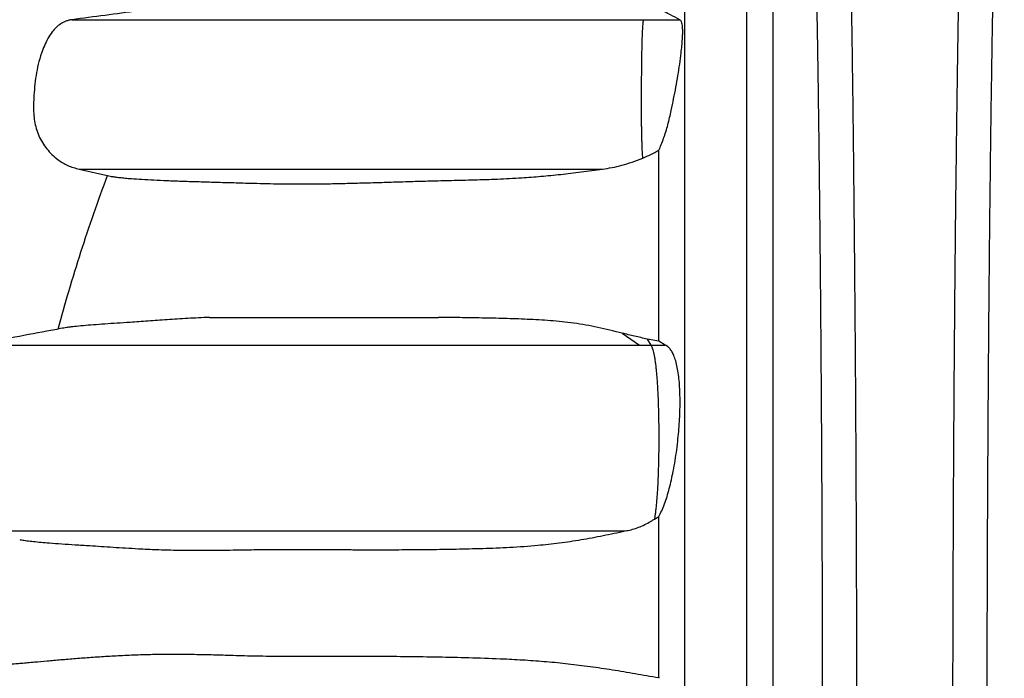
# Model space of a CAD drawing. Units: millimetres. Extents: x 948 to 40071, y 666 to 24284.
# Drawn here: x 31538 to 32031, y 13978 to 14308 of the extents above; entities that cross this region are included whole.
import ezdxf

# ---------------------------------------------------------------- set-up
doc = ezdxf.new("R2010")
doc.units = ezdxf.units.MM
doc.header["$LTSCALE"] = 95

msp = doc.modelspace()

# ---------------------------------------------------------------- linework, layer by layer
at = {"color": 7, "linetype": 'Continuous', "lineweight": 25}
for p, q in [((31850.18, 14307.62), (31868.21, 14307.62)), ((31567.8, 14232.9), (31582.69, 14229.46)), ((31839.42, 14150.77), (31848.15, 14144.86)), ((31848.15, 14144.86), (31853.76, 14144.86)), ((31851.96, 14147.8), (31853.76, 14144.86)), ((31857.73, 14146.77), (31851.96, 14147.8)), ((31853.76, 14144.86), (31860.92, 14144.86)), ((31860.92, 14144.86), (31857.73, 14146.77)), ((31855.57, 14057.79), (31857.73, 14058.99)), ((31858.15, 13978.1), (31857.73, 13978.32))]:
    msp.add_line(p, q, dxfattribs=at)
msp.add_arc((32269.09, 13929.98), 842.72, 142.72431, 217.27569, dxfattribs=at)
for points, knots in [([(31870.63, 14589.72), (31870.63, 14589.72), (31870.63, 14589.74), (31870.63, 14589.23), (31870.63, 14588.2), (31870.63, 14586.65), (31870.63, 14584.59), (31870.63, 14581.81), (31870.63, 14578.64), (31870.63, 14574.99), (31870.63, 14571.01), (31870.63, 14566.98), (31870.63, 14562.94), (31870.63, 14558.94), (31870.63, 14554.65), (31870.63, 14550.04), (31870.63, 14545.68), (31870.63, 14541.63), (31870.63, 14537.98), (31870.63, 14534.13), (31870.63, 14530.05), (31870.63, 14525.73), (31870.63, 14521.41), (31870.63, 14517.13), (31870.63, 14512.89), (31870.63, 14508.35), (31870.63, 14503.52), (31870.63, 14498.31), (31870.63, 14492.62), (31870.63, 14486.54), (31870.63, 14480.05), (31870.63, 14473.03), (31870.63, 14465.47), (31870.63, 14457.34), (31870.63, 14448.64), (31870.63, 14439.33), (31870.63, 14429.41), (31870.63, 14418.84), (31870.63, 14407.68), (31870.63, 14395.89), (31870.63, 14383.47), (31870.63, 14370.33), (31870.63, 14356.8), (31870.63, 14342.93), (31870.63, 14328.76), (31870.63, 14313.94), (31870.63, 14298.46), (31870.63, 14282.34), (31870.63, 14265.58), (31870.63, 14248.7), (31870.63, 14231.77), (31870.63, 14214.85), (31870.63, 14197.48), (31870.63, 14179.7), (31870.63, 14161.53), (31870.63, 14143.02), (31870.63, 14124.19), (31870.63, 14105.08), (31870.63, 14085.73), (31870.63, 14066.18), (31870.63, 14046.47), (31870.63, 14027.01), (31870.63, 14007.86), (31870.63, 13989.06), (31870.63, 13970.26), (31870.63, 13951.5), (31870.63, 13939.01), (31870.63, 13932.78)], [0, 0, 0, 0, 0.009058, 0.024816, 0.040577, 0.056347, 0.072133, 0.08794, 0.106602, 0.125358, 0.144292, 0.163492, 0.179113, 0.195023, 0.21129, 0.227979, 0.245153, 0.256703, 0.268529, 0.28066, 0.293136, 0.306002, 0.319316, 0.330573, 0.34223, 0.354357, 0.367028, 0.380218, 0.393733, 0.406787, 0.420149, 0.433812, 0.447769, 0.462018, 0.476554, 0.491374, 0.506475, 0.52187, 0.537572, 0.553309, 0.569374, 0.585777, 0.602527, 0.618343, 0.634453, 0.65085, 0.667523, 0.684461, 0.701652, 0.71908, 0.735249, 0.751587, 0.768077, 0.784697, 0.801429, 0.818253, 0.835155, 0.852119, 0.869128, 0.886165, 0.903212, 0.920252, 0.936298, 0.952309, 0.968272, 0.984173, 1, 1, 1, 1]), ([(31901.6, 14589.72), (31901.6, 14589.72), (31901.6, 14589.74), (31901.6, 14589.23), (31901.6, 14588.2), (31901.6, 14586.65), (31901.6, 14584.59), (31901.6, 14581.81), (31901.6, 14578.64), (31901.6, 14574.99), (31901.6, 14571.01), (31901.6, 14566.98), (31901.6, 14562.94), (31901.6, 14558.94), (31901.6, 14554.65), (31901.6, 14550.04), (31901.6, 14545.68), (31901.6, 14541.63), (31901.6, 14537.98), (31901.6, 14534.13), (31901.6, 14530.05), (31901.6, 14525.73), (31901.6, 14521.41), (31901.6, 14517.13), (31901.6, 14512.89), (31901.6, 14508.35), (31901.6, 14503.52), (31901.6, 14498.31), (31901.6, 14492.62), (31901.6, 14486.54), (31901.6, 14480.05), (31901.6, 14473.03), (31901.6, 14465.47), (31901.6, 14457.34), (31901.6, 14448.64), (31901.6, 14439.33), (31901.6, 14429.41), (31901.6, 14418.84), (31901.6, 14407.68), (31901.6, 14395.89), (31901.6, 14383.47), (31901.6, 14370.33), (31901.6, 14356.8), (31901.6, 14342.93), (31901.6, 14328.76), (31901.6, 14313.94), (31901.6, 14298.46), (31901.6, 14282.34), (31901.6, 14265.58), (31901.6, 14248.7), (31901.6, 14231.77), (31901.6, 14214.85), (31901.6, 14197.48), (31901.6, 14179.7), (31901.6, 14161.53), (31901.6, 14143.02), (31901.6, 14124.19), (31901.6, 14105.08), (31901.6, 14085.73), (31901.6, 14066.18), (31901.6, 14046.47), (31901.6, 14027.01), (31901.6, 14007.86), (31901.6, 13989.06), (31901.6, 13970.26), (31901.6, 13951.5), (31901.6, 13939.01), (31901.6, 13932.78)], [0, 0, 0, 0, 0.009061, 0.024819, 0.04058, 0.05635, 0.072135, 0.087943, 0.106605, 0.12536, 0.144294, 0.163495, 0.179115, 0.195026, 0.211293, 0.227981, 0.245155, 0.256706, 0.268531, 0.280662, 0.293138, 0.306004, 0.319318, 0.330575, 0.342232, 0.354359, 0.36703, 0.38022, 0.393734, 0.406789, 0.420151, 0.433813, 0.447771, 0.46202, 0.476556, 0.491375, 0.506477, 0.521871, 0.537573, 0.55331, 0.569375, 0.585779, 0.602528, 0.618344, 0.634454, 0.650851, 0.667524, 0.684462, 0.701652, 0.719081, 0.73525, 0.751588, 0.768078, 0.784698, 0.801429, 0.818254, 0.835156, 0.852119, 0.869128, 0.886165, 0.903212, 0.920252, 0.936298, 0.95231, 0.968272, 0.984173, 1, 1, 1, 1]), ([(31914.76, 14554.6), (31914.76, 14554.61), (31914.76, 14554.66), (31914.76, 14554.22), (31914.76, 14553.28), (31914.76, 14551.79), (31914.76, 14549.81), (31914.76, 14547.1), (31914.76, 14544.02), (31914.76, 14540.46), (31914.76, 14536.58), (31914.76, 14532.63), (31914.76, 14528.68), (31914.76, 14524.76), (31914.76, 14520.56), (31914.76, 14516.04), (31914.76, 14511.76), (31914.76, 14507.8), (31914.76, 14504.23), (31914.76, 14500.46), (31914.76, 14496.48), (31914.76, 14492.26), (31914.76, 14488.06), (31914.76, 14483.88), (31914.76, 14479.76), (31914.76, 14475.37), (31914.76, 14470.72), (31914.76, 14465.74), (31914.76, 14460.31), (31914.76, 14454.55), (31914.76, 14448.43), (31914.76, 14441.83), (31914.76, 14434.72), (31914.76, 14427.1), (31914.76, 14418.94), (31914.76, 14410.21), (31914.76, 14400.9), (31914.76, 14390.97), (31914.76, 14380.48), (31914.76, 14369.39), (31914.76, 14357.71), (31914.76, 14345.35), (31914.76, 14332.63), (31914.76, 14319.58), (31914.76, 14306.25), (31914.76, 14292.3), (31914.76, 14277.74), (31914.76, 14262.58), (31914.76, 14246.81), (31914.76, 14230.92), (31914.76, 14214.98), (31914.76, 14199.06), (31914.76, 14182.72), (31914.76, 14165.98), (31914.76, 14148.89), (31914.76, 14131.46), (31914.76, 14113.74), (31914.76, 14095.76), (31914.76, 14077.54), (31914.76, 14059.14), (31914.76, 14040.58), (31914.76, 14022.25), (31914.76, 14004.22), (31914.76, 13986.51), (31914.76, 13968.81), (31914.76, 13951.15), (31914.76, 13939.39), (31914.76, 13933.53)], [0, 0, 0, 0, 0.006599, 0.022233, 0.037911, 0.053657, 0.069498, 0.085459, 0.104448, 0.123674, 0.143188, 0.163047, 0.179229, 0.195716, 0.212559, 0.229817, 0.247552, 0.259463, 0.271643, 0.284123, 0.296942, 0.310145, 0.323791, 0.335322, 0.34724, 0.359607, 0.372486, 0.38584, 0.399448, 0.412517, 0.425824, 0.439376, 0.453184, 0.467255, 0.481601, 0.496232, 0.511156, 0.526387, 0.541935, 0.557526, 0.573448, 0.589707, 0.606307, 0.621977, 0.637935, 0.654174, 0.670687, 0.687463, 0.704491, 0.721756, 0.737773, 0.753957, 0.770291, 0.786754, 0.803323, 0.819983, 0.836719, 0.853517, 0.870363, 0.887238, 0.904127, 0.921012, 0.936912, 0.952775, 0.968586, 0.984332, 1, 1, 1, 1]), ([(32004.84, 13929.98), (32004.84, 13936.38), (32004.85, 13949.14), (32004.87, 13968.22), (32004.9, 13987.18), (32004.94, 14006), (32005, 14024.66), (32005.07, 14043.18), (32005.15, 14061.52), (32005.24, 14079.98), (32005.34, 14098.53), (32005.46, 14117.15), (32005.6, 14135.55), (32005.74, 14153.71), (32005.89, 14171.6), (32006.06, 14189.21), (32006.23, 14206.53), (32006.42, 14223.53), (32006.62, 14240.21), (32006.83, 14256.53), (32007.05, 14272.5), (32007.27, 14287.8), (32007.5, 14302.44), (32007.73, 14316.44), (32007.97, 14330.1), (32008.21, 14343.39), (32008.47, 14356.58), (32008.75, 14369.63), (32009.03, 14382.49), (32009.33, 14394.92), (32009.63, 14406.88), (32009.94, 14418.39), (32010.25, 14429.24), (32010.56, 14439.43), (32010.87, 14449.01), (32011.18, 14458.18), (32011.5, 14466.91), (32011.84, 14475.55), (32012.2, 14484.02), (32012.57, 14492.25), (32012.96, 14499.95), (32013.34, 14507.1), (32013.74, 14513.7), (32014.13, 14519.73), (32014.53, 14525.25), (32014.81, 14528.46), (32014.94, 14530.06)], [0, 0, 0, 0, 0.0219988, 0.0438883, 0.0656803, 0.0873864, 0.109018, 0.1305869, 0.1521068, 0.173591, 0.1960747, 0.2185491, 0.2410246, 0.2635053, 0.2859946, 0.308496, 0.3310127, 0.3535476, 0.376103, 0.3986808, 0.4212823, 0.4439114, 0.4652814, 0.4866929, 0.5081541, 0.5296726, 0.5512545, 0.5742186, 0.5972638, 0.6203947, 0.6436011, 0.6668428, 0.6901204, 0.7121035, 0.7341235, 0.756182, 0.7782805, 0.8004202, 0.8251792, 0.8499912, 0.8748569, 0.8997762, 0.9247494, 0.9497774, 0.9748608, 1, 1, 1, 1]), ([(31956.85, 13929.98), (31956.85, 13936.36), (31956.85, 13949.08), (31956.83, 13968.09), (31956.8, 13986.96), (31956.76, 14005.69), (31956.71, 14024.26), (31956.65, 14042.67), (31956.58, 14060.91), (31956.49, 14079.26), (31956.4, 14097.69), (31956.29, 14116.19), (31956.17, 14134.46), (31956.04, 14152.48), (31955.9, 14170.25), (31955.75, 14187.73), (31955.59, 14204.92), (31955.42, 14221.8), (31955.24, 14238.35), (31955.06, 14254.56), (31954.86, 14270.42), (31954.66, 14285.61), (31954.45, 14300.16), (31954.24, 14314.08), (31954.03, 14327.66), (31953.8, 14340.88), (31953.57, 14354.01), (31953.32, 14367.01), (31953.07, 14379.83), (31952.8, 14392.22), (31952.53, 14404.16), (31952.25, 14415.67), (31951.97, 14426.51), (31951.69, 14436.72), (31951.41, 14446.33), (31951.12, 14455.53), (31950.83, 14464.31), (31950.51, 14473.46), (31950.16, 14482.81), (31949.77, 14492.2), (31949.37, 14500.91), (31948.97, 14508.92), (31948.56, 14516.22), (31948.15, 14522.87), (31947.87, 14526.7), (31947.73, 14528.61)], [0, 0, 0, 0, 0.021993, 0.043866, 0.065632, 0.087303, 0.108893, 0.130413, 0.151878, 0.173302, 0.195718, 0.21812, 0.24052, 0.262924, 0.285335, 0.30776, 0.330202, 0.352665, 0.375153, 0.397669, 0.420215, 0.442796, 0.464127, 0.485507, 0.506942, 0.528442, 0.550011, 0.572969, 0.596015, 0.619153, 0.642374, 0.665641, 0.688954, 0.710979, 0.733049, 0.755165, 0.777329, 0.799542, 0.827944, 0.856425, 0.884984, 0.913622, 0.942337, 0.97113, 1, 1, 1, 1]), ([(32021.96, 13929.98), (32021.96, 13936.72), (32021.96, 13950.18), (32021.98, 13970.3), (32022.02, 13990.29), (32022.07, 14010.14), (32022.13, 14029.82), (32022.2, 14049.33), (32022.29, 14068.1), (32022.38, 14086.16), (32022.49, 14103.49), (32022.6, 14120.63), (32022.72, 14137.54), (32022.85, 14154.22), (32022.99, 14170.64), (32023.14, 14186.78), (32023.3, 14202.62), (32023.47, 14218.15), (32023.65, 14233.34), (32023.83, 14248.19), (32024.02, 14262.4), (32024.22, 14275.99), (32024.42, 14288.96), (32024.62, 14301.6), (32024.83, 14313.88), (32025.05, 14326.04), (32025.28, 14338.04), (32025.53, 14349.85), (32025.78, 14361.22), (32026.03, 14372.12), (32026.3, 14382.58), (32026.58, 14393.18), (32026.89, 14403.81), (32027.22, 14414.35), (32027.56, 14424.23), (32027.9, 14433.11), (32028.23, 14441.07), (32028.55, 14448.18), (32028.87, 14454.75), (32029.2, 14460.76), (32029.54, 14466.22), (32029.88, 14471.11), (32030.22, 14475.47), (32030.45, 14477.89), (32030.56, 14479.1)], [0, 0, 0, 0, 0.025171, 0.050239, 0.075217, 0.100119, 0.124956, 0.149745, 0.174503, 0.197184, 0.219865, 0.242554, 0.26525, 0.287955, 0.310666, 0.333385, 0.356112, 0.378845, 0.401583, 0.424327, 0.447076, 0.468541, 0.490028, 0.511545, 0.533101, 0.554702, 0.577667, 0.600693, 0.623785, 0.646932, 0.670087, 0.693252, 0.720571, 0.747916, 0.775292, 0.802706, 0.827218, 0.851766, 0.876354, 0.900984, 0.92566, 0.950386, 0.975165, 1, 1, 1, 1]), ([(31939.73, 13929.98), (31939.73, 13936.64), (31939.73, 13949.94), (31939.71, 13969.79), (31939.68, 13989.49), (31939.63, 14009), (31939.57, 14028.33), (31939.5, 14047.46), (31939.42, 14065.85), (31939.34, 14083.51), (31939.24, 14100.45), (31939.14, 14117.19), (31939.02, 14133.69), (31938.9, 14149.96), (31938.77, 14165.96), (31938.63, 14181.7), (31938.48, 14197.14), (31938.33, 14212.29), (31938.16, 14227.12), (31937.99, 14241.62), (31937.81, 14255.5), (31937.63, 14268.8), (31937.45, 14281.51), (31937.26, 14293.9), (31937.06, 14305.97), (31936.86, 14317.94), (31936.64, 14329.77), (31936.41, 14341.44), (31936.18, 14352.71), (31935.94, 14363.55), (31935.7, 14373.98), (31935.43, 14384.59), (31935.15, 14395.27), (31934.84, 14405.92), (31934.52, 14415.97), (31934.2, 14425.48), (31933.86, 14434.42), (31933.52, 14442.77), (31933.17, 14450.47), (31932.82, 14457.52), (31932.46, 14463.89), (31932.1, 14469.64), (31931.85, 14472.91), (31931.73, 14474.54)], [0, 0, 0, 0, 0.025146, 0.050144, 0.075011, 0.099764, 0.124422, 0.149003, 0.173528, 0.195979, 0.218415, 0.240847, 0.263281, 0.28572, 0.30817, 0.330634, 0.353116, 0.375619, 0.398148, 0.420703, 0.443289, 0.464623, 0.486001, 0.507433, 0.528926, 0.550486, 0.57343, 0.59646, 0.61958, 0.642781, 0.666024, 0.689311, 0.716816, 0.744389, 0.772034, 0.799754, 0.828117, 0.85656, 0.885084, 0.913689, 0.942375, 0.971145, 1, 1, 1, 1]), ([(31619.93, 14314.93), (31612.37, 14313.94), (31593.83, 14311.5), (31575.28, 14309.06), (31564.29, 14307.62)], [0, 0, 0, 0, 0.407189, 1, 1, 1, 1]), ([(31868.21, 14307.62), (31866.69, 14308.41), (31863.11, 14310.26), (31859.69, 14312.11), (31857.73, 14313.17)], [0, 0, 0, 0, 0.427798, 1, 1, 1, 1]), ([(31564.29, 14307.62), (31563.76, 14307.53), (31562.71, 14307.36), (31560.75, 14306.75), (31558.51, 14305.63), (31556.21, 14303.77), (31554.03, 14301.29), (31552.07, 14298.19), (31550.36, 14294.58), (31548.71, 14290.3), (31547.26, 14285.36), (31546.16, 14279.73), (31545.47, 14274.07), (31545.12, 14268.99), (31544.95, 14264.53), (31545.01, 14260.69), (31545.39, 14256.89), (31546.23, 14253.15), (31547.56, 14249.55), (31549.35, 14246.13), (31551.56, 14242.96), (31554.16, 14240.09), (31556.87, 14237.78), (31559.57, 14235.99), (31562.16, 14234.65), (31564.91, 14233.57), (31566.83, 14233.12), (31567.8, 14232.9)], [0, 0, 0, 0, 0.017377, 0.034025, 0.065965, 0.09731, 0.12889, 0.171728, 0.214875, 0.257242, 0.319323, 0.380534, 0.441609, 0.503044, 0.544271, 0.585428, 0.626366, 0.667253, 0.70835, 0.749647, 0.791076, 0.832566, 0.874088, 0.905287, 0.936592, 0.96811, 1, 1, 1, 1]), ([(31564.33, 14307.62), (31564.31, 14307.62), (31564.21, 14307.62), (31564.65, 14307.62), (31565.67, 14307.62), (31567.37, 14307.62), (31569.64, 14307.62), (31572.43, 14307.62), (31575.72, 14307.62), (31579.5, 14307.62), (31583.99, 14307.62), (31589.27, 14307.62), (31595.4, 14307.62), (31602.03, 14307.62), (31609.12, 14307.62), (31616.58, 14307.62), (31623.48, 14307.62), (31629.85, 14307.62), (31635.53, 14307.62), (31641.61, 14307.62), (31648.15, 14307.62), (31655.19, 14307.62), (31662.7, 14307.62), (31670.67, 14307.62), (31679.04, 14307.62), (31687.94, 14307.62), (31697.32, 14307.62), (31706.19, 14307.62), (31714.39, 14307.62), (31721.8, 14307.62), (31729.35, 14307.62), (31737.01, 14307.62), (31744.82, 14307.62), (31752.79, 14307.62), (31760.97, 14307.62), (31768.85, 14307.62), (31776.38, 14307.62), (31783.5, 14307.62), (31790.85, 14307.62), (31798.42, 14307.62), (31805.81, 14307.62), (31812.96, 14307.62), (31819.87, 14307.62), (31827.03, 14307.62), (31834.46, 14307.62), (31842.2, 14307.62), (31847.49, 14307.62), (31850.18, 14307.62)], [0, 0, 0, 0, 0.004186, 0.037008, 0.069735, 0.102397, 0.135018, 0.167042, 0.199072, 0.231123, 0.263212, 0.301478, 0.33983, 0.378281, 0.416841, 0.455505, 0.494042, 0.518609, 0.543041, 0.567324, 0.591453, 0.615435, 0.639287, 0.661792, 0.684387, 0.707092, 0.729922, 0.752887, 0.76928, 0.785743, 0.802249, 0.818618, 0.83478, 0.850691, 0.866322, 0.881656, 0.893711, 0.90559, 0.91732, 0.92894, 0.940507, 0.950062, 0.959679, 0.969416, 0.979336, 0.989506, 1, 1, 1, 1]), ([(31849.73, 14238.34), (31849.66, 14239.36), (31849.53, 14241.45), (31849.4, 14244.63), (31849.31, 14247.4), (31849.25, 14249.63), (31849.2, 14251.96), (31849.16, 14254.4), (31849.13, 14256.94), (31849.11, 14259.8), (31849.11, 14262.97), (31849.11, 14267.59), (31849.13, 14273.41), (31849.17, 14279.24), (31849.22, 14283.91), (31849.27, 14287.61), (31849.33, 14291.5), (31849.42, 14295.51), (31849.51, 14298.74), (31849.6, 14301.16), (31849.68, 14302.94), (31849.78, 14304.6), (31849.9, 14306.04), (31850.03, 14307.13), (31850.13, 14307.46), (31850.18, 14307.62)], [0, 0, 0, 0, 0.058016, 0.117541, 0.147998, 0.178653, 0.209982, 0.241544, 0.273829, 0.306333, 0.349158, 0.39216, 0.478674, 0.566916, 0.611336, 0.655879, 0.709527, 0.763484, 0.817179, 0.844501, 0.87206, 0.902536, 0.93375, 0.966248, 1, 1, 1, 1]), ([(31857.73, 14242.29), (31858.14, 14243.22), (31858.97, 14245.1), (31860.15, 14248.23), (31861.26, 14251.54), (31862.27, 14255.01), (31863.17, 14258.59), (31864.15, 14262.93), (31865.19, 14268.03), (31866.31, 14273.86), (31867.32, 14279.67), (31868.21, 14285.42), (31868.85, 14290.36), (31869.29, 14294.5), (31869.54, 14297.51), (31869.68, 14300.04), (31869.71, 14302.09), (31869.63, 14303.9), (31869.44, 14305.4), (31869.13, 14306.51), (31868.72, 14307.27), (31868.38, 14307.5), (31868.21, 14307.62)], [0, 0, 0, 0, 0.049675, 0.099505, 0.149161, 0.197963, 0.246965, 0.295881, 0.373663, 0.451799, 0.529918, 0.607786, 0.685341, 0.7344, 0.783428, 0.816569, 0.849767, 0.882783, 0.913445, 0.944083, 0.972033, 1, 1, 1, 1]), ([(31849.73, 14238.34), (31851.05, 14238.96), (31853.69, 14240.2), (31856.38, 14241.59), (31857.73, 14242.29)], [0, 0, 0, 0, 0.499134, 1, 1, 1, 1]), ([(31857.73, 14146.77), (31857.73, 14150.12), (31857.73, 14159.56), (31857.73, 14174.82), (31857.73, 14192.42), (31857.73, 14209.54), (31857.73, 14226.19), (31857.73, 14236.94), (31857.73, 14242.29)], [0, 0, 0, 0, 0.100769, 0.283913, 0.46566, 0.645747, 0.823925, 1, 1, 1, 1]), ([(31829.62, 14232.9), (31831.19, 14233.12), (31834.33, 14233.58), (31839.27, 14234.76), (31844.4, 14236.3), (31847.95, 14237.65), (31849.73, 14238.34)], [0, 0, 0, 0, 0.246248, 0.493856, 0.746062, 1, 1, 1, 1]), ([(31557.31, 14152.83), (31559.09, 14159.26), (31562.67, 14172.18), (31568.64, 14191.44), (31575.02, 14210.65), (31579.67, 14223.34), (31581.99, 14229.68)], [0, 0, 0, 0, 0.24771, 0.498146, 0.749003, 1, 1, 1, 1]), ([(31567.83, 14232.9), (31567.82, 14232.9), (31567.71, 14232.9), (31568.15, 14232.9), (31569.17, 14232.9), (31570.86, 14232.9), (31573.12, 14232.9), (31575.91, 14232.9), (31579.19, 14232.9), (31582.95, 14232.9), (31587.43, 14232.9), (31592.7, 14232.9), (31598.82, 14232.9), (31605.43, 14232.9), (31612.51, 14232.9), (31619.95, 14232.9), (31626.84, 14232.9), (31633.19, 14232.9), (31638.85, 14232.9), (31644.9, 14232.9), (31651.4, 14232.9), (31658.4, 14232.9), (31665.85, 14232.9), (31673.77, 14232.9), (31682.09, 14232.9), (31690.93, 14232.9), (31700.26, 14232.9), (31709.09, 14232.9), (31717.25, 14232.9), (31724.63, 14232.9), (31732.15, 14232.9), (31739.77, 14232.9), (31747.51, 14232.9), (31755.4, 14232.9), (31763.48, 14232.9), (31771.24, 14232.9), (31778.64, 14232.9), (31785.63, 14232.9), (31792.81, 14232.9), (31800.21, 14232.9), (31807.56, 14232.9), (31814.87, 14232.9), (31822.11, 14232.9), (31827.1, 14232.9), (31829.62, 14232.9)], [0, 0, 0, 0, 0.00421, 0.038076, 0.071849, 0.105558, 0.139232, 0.172294, 0.205367, 0.238469, 0.271615, 0.31115, 0.350782, 0.390525, 0.430389, 0.470367, 0.510181, 0.535539, 0.560736, 0.585761, 0.610606, 0.635279, 0.659799, 0.68294, 0.706187, 0.72956, 0.753073, 0.776737, 0.793637, 0.810616, 0.827641, 0.844496, 0.861103, 0.877416, 0.8934, 0.909041, 0.921308, 0.933369, 0.94525, 0.956997, 0.968667, 0.979016, 0.989434, 1, 1, 1, 1]), ([(31582.69, 14229.46), (31583.05, 14229.38), (31583.8, 14229.23), (31585.67, 14228.95), (31588.01, 14228.67), (31590.78, 14228.38), (31594.43, 14228.06), (31599.12, 14227.74), (31605.09, 14227.42), (31611.69, 14227.13), (31618.89, 14226.87), (31626.65, 14226.62), (31635, 14226.37), (31643.89, 14226.12), (31652.28, 14225.87), (31659.91, 14225.67), (31666.68, 14225.53), (31673.77, 14225.45), (31681.26, 14225.43), (31689.22, 14225.48), (31697.43, 14225.63), (31705.91, 14225.85), (31714.58, 14226.1), (31723.74, 14226.38), (31733.36, 14226.68), (31743.45, 14226.97), (31754.1, 14227.24), (31765.3, 14227.49), (31777.03, 14227.87), (31788.2, 14228.43), (31798.73, 14229.23), (31808.6, 14230.2), (31818.83, 14231.4), (31826.02, 14232.4), (31829.62, 14232.9)], [0, 0, 0, 0, 0.0273051, 0.0561953, 0.0850962, 0.113995, 0.1428731, 0.1871154, 0.2313667, 0.27562, 0.3198648, 0.364362, 0.4088661, 0.4533707, 0.4978684, 0.5273835, 0.5569148, 0.5864466, 0.6159687, 0.6454777, 0.674978, 0.701603, 0.7282491, 0.7549055, 0.7815614, 0.8082067, 0.8348311, 0.8621918, 0.8895572, 0.916916, 0.9376841, 0.9584672, 0.9792425, 1, 1, 1, 1]), ([(31633.02, 14158.68), (31629.34, 14158.51), (31621.98, 14158.17), (31611.75, 14157.49), (31602.14, 14156.8), (31593.83, 14156.22), (31586.68, 14155.74), (31580.55, 14155.33), (31574.91, 14154.93), (31569.8, 14154.51), (31566.02, 14154.14), (31563.35, 14153.83), (31561.58, 14153.59), (31560.27, 14153.39), (31559.68, 14153.27), (31559.49, 14153.24)], [0, 0, 0, 0, 0.106599, 0.213267, 0.319972, 0.426751, 0.511843, 0.596934, 0.682049, 0.767139, 0.852263, 0.895165, 0.938066, 0.98101, 1, 1, 1, 1]), ([(31633.02, 14158.68), (31634.52, 14158.68), (31637.52, 14158.68), (31642.62, 14158.68), (31648.3, 14158.68), (31654.64, 14158.68), (31661.63, 14158.68), (31669.13, 14158.68), (31677.11, 14158.68), (31685.48, 14158.68), (31694.07, 14158.68), (31702.84, 14158.68), (31711.81, 14158.68), (31721.18, 14158.68), (31730.98, 14158.68), (31739.79, 14158.68), (31745.44, 14158.68), (31747.52, 14158.68)], [0, 0, 0, 0, 0.0672551, 0.1341052, 0.2013465, 0.2732124, 0.3453832, 0.4177812, 0.4903245, 0.5625324, 0.633837, 0.7003487, 0.7662807, 0.8317574, 0.8969324, 0.9619928, 1, 1, 1, 1]), ([(31839.42, 14150.77), (31835.33, 14151.75), (31829.2, 14153.23), (31821.19, 14154.86), (31813.29, 14156.12), (31803.51, 14157.09), (31791.92, 14157.75), (31780.46, 14158.11), (31769.22, 14158.38), (31758.19, 14158.56), (31751.08, 14158.64), (31747.52, 14158.68)], [0, 0, 0, 0, 0.127749, 0.191716, 0.25568, 0.37951, 0.503383, 0.627251, 0.7515, 0.875756, 1, 1, 1, 1]), ([(31559.49, 14153.25), (31556.88, 14152.75), (31542.05, 14149.96), (31527.21, 14147.16), (31514.99, 14144.86)], [0, 0, 0, 0, 0.176114, 1, 1, 1, 1]), ([(31851.96, 14147.8), (31849.83, 14148.29), (31845.57, 14149.27), (31841.47, 14150.27), (31839.42, 14150.77)], [0, 0, 0, 0, 0.499831, 1, 1, 1, 1]), ([(31515.8, 14144.86), (31515.93, 14144.86), (31516.33, 14144.86), (31517.49, 14144.86), (31519.32, 14144.86), (31521.73, 14144.86), (31524.7, 14144.86), (31528.05, 14144.86), (31531.72, 14144.86), (31535.65, 14144.86), (31539.74, 14144.86), (31544.01, 14144.86), (31548.59, 14144.86), (31553.26, 14144.86), (31557.99, 14144.86), (31562.74, 14144.86), (31567.94, 14144.86), (31573.69, 14144.86), (31580.11, 14144.86), (31587.21, 14144.86), (31595, 14144.86), (31603.33, 14144.86), (31612.15, 14144.86), (31621.44, 14144.86), (31631.02, 14144.86), (31640.88, 14144.86), (31651.03, 14144.86), (31661.7, 14144.86), (31672.92, 14144.86), (31683.91, 14144.86), (31694.58, 14144.86), (31704.81, 14144.86), (31715.42, 14144.86), (31724.98, 14144.86), (31733.37, 14144.86), (31740.43, 14144.86), (31747.56, 14144.86), (31754.75, 14144.86), (31761.86, 14144.86), (31768.87, 14144.86), (31775.76, 14144.86), (31782.66, 14144.86), (31789.57, 14144.86), (31796.5, 14144.86), (31803.45, 14144.86), (31810.47, 14144.86), (31817.59, 14144.86), (31824.25, 14144.86), (31830.44, 14144.86), (31836.19, 14144.86), (31842.13, 14144.86), (31846.11, 14144.86), (31848.15, 14144.86)], [0, 0, 0, 0, 0.012755, 0.038763, 0.064867, 0.095762, 0.126804, 0.157993, 0.189324, 0.221804, 0.2543, 0.286581, 0.318634, 0.350453, 0.375292, 0.399999, 0.424587, 0.449146, 0.47376, 0.499911, 0.526089, 0.552275, 0.578448, 0.604547, 0.630523, 0.654931, 0.679291, 0.703639, 0.728015, 0.752467, 0.772006, 0.791651, 0.811417, 0.831014, 0.843126, 0.855025, 0.866673, 0.878033, 0.889076, 0.899223, 0.90906, 0.918589, 0.927829, 0.936817, 0.945605, 0.954277, 0.962928, 0.971683, 0.978401, 0.985317, 0.992495, 1, 1, 1, 1]), ([(31853.76, 14144.86), (31853.88, 14144.69), (31854.12, 14144.34), (31854.47, 14143.52), (31854.82, 14142.45), (31855.15, 14141.12), (31855.47, 14139.54), (31855.77, 14137.72), (31856.06, 14135.65), (31856.32, 14133.4), (31856.55, 14131.02), (31856.76, 14128.55), (31856.94, 14125.94), (31857.13, 14122.84), (31857.31, 14119.21), (31857.47, 14115.02), (31857.59, 14110.68), (31857.68, 14106.24), (31857.72, 14101.77), (31857.73, 14097.27), (31857.7, 14092.73), (31857.64, 14088.31), (31857.54, 14084.06), (31857.41, 14079.97), (31857.24, 14075.94), (31857.04, 14072.33), (31856.83, 14069.17), (31856.61, 14066.43), (31856.37, 14063.81), (31856.11, 14061.5), (31855.84, 14059.47), (31855.66, 14058.35), (31855.57, 14057.79)], [0, 0, 0, 0, 0.028611, 0.05739, 0.086748, 0.116328, 0.144947, 0.173788, 0.203324, 0.233094, 0.260638, 0.288496, 0.316356, 0.344505, 0.384102, 0.424003, 0.46476, 0.50577, 0.546292, 0.587023, 0.628402, 0.670006, 0.708202, 0.746608, 0.785753, 0.825193, 0.855148, 0.885278, 0.916008, 0.946972, 0.973487, 1, 1, 1, 1]), ([(31857.73, 14058.99), (31858.22, 14059.95), (31859.21, 14061.87), (31860.59, 14065.29), (31861.86, 14069.02), (31863.01, 14073.05), (31864.05, 14077.29), (31865.03, 14081.94), (31865.93, 14087), (31866.72, 14092.42), (31867.34, 14097.72), (31867.82, 14102.85), (31868.15, 14107.78), (31868.34, 14112.65), (31868.4, 14117.36), (31868.3, 14121.85), (31868.05, 14126.09), (31867.63, 14130.08), (31867.02, 14133.73), (31866.23, 14136.97), (31865.31, 14139.6), (31864.3, 14141.62), (31863.22, 14143.13), (31862.1, 14144.23), (31861.3, 14144.66), (31860.92, 14144.86)], [0, 0, 0, 0, 0.043368, 0.086894, 0.13029, 0.173419, 0.216663, 0.259822, 0.310078, 0.360457, 0.410734, 0.455852, 0.501138, 0.54639, 0.59146, 0.634737, 0.678118, 0.721347, 0.764953, 0.808734, 0.852315, 0.889917, 0.927643, 0.965274, 1, 1, 1, 1]), ([(31840.99, 14051.84), (31841.96, 14052.03), (31843.91, 14052.4), (31846.9, 14053.33), (31849.92, 14054.56), (31852.39, 14055.84), (31854.27, 14056.95), (31855.14, 14057.51), (31855.57, 14057.79)], [0, 0, 0, 0, 0.202786, 0.405542, 0.613369, 0.821181, 0.910533, 1, 1, 1, 1]), ([(31857.73, 13978.32), (31857.73, 13984.1), (31857.73, 13995.69), (31857.73, 14013.02), (31857.73, 14030.31), (31857.73, 14045.63), (31857.73, 14055.16), (31857.73, 14058.99)], [0, 0, 0, 0, 0.213362, 0.427309, 0.641634, 0.856126, 1, 1, 1, 1]), ([(31515.8, 14051.84), (31515.96, 14051.84), (31516.39, 14051.84), (31517.64, 14051.84), (31519.54, 14051.84), (31522.05, 14051.84), (31525.13, 14051.84), (31528.58, 14051.84), (31532.36, 14051.84), (31536.39, 14051.84), (31540.57, 14051.84), (31544.98, 14051.84), (31549.74, 14051.84), (31554.61, 14051.84), (31559.58, 14051.84), (31564.56, 14051.84), (31570.07, 14051.84), (31576.14, 14051.84), (31582.89, 14051.84), (31590.35, 14051.84), (31598.52, 14051.84), (31607.23, 14051.84), (31616.44, 14051.84), (31626.12, 14051.84), (31636.12, 14051.84), (31646.43, 14051.84), (31657.06, 14051.84), (31668.25, 14051.84), (31680.02, 14051.84), (31690.92, 14051.84), (31700.71, 14051.84), (31709.22, 14051.84), (31717.95, 14051.84), (31726.87, 14051.84), (31735.3, 14051.84), (31743.19, 14051.84), (31750.48, 14051.84), (31757.82, 14051.84), (31765.2, 14051.84), (31772.48, 14051.84), (31779.64, 14051.84), (31786.67, 14051.84), (31793.72, 14051.84), (31800.79, 14051.84), (31807.9, 14051.84), (31814.75, 14051.84), (31821.35, 14051.84), (31827.73, 14051.84), (31834.31, 14051.84), (31838.73, 14051.84), (31840.99, 14051.84)], [0, 0, 0, 0, 0.014823, 0.041558, 0.068394, 0.100159, 0.132078, 0.16415, 0.19637, 0.229765, 0.263113, 0.296231, 0.329107, 0.361738, 0.387211, 0.412549, 0.43778, 0.463035, 0.488343, 0.515223, 0.542125, 0.569025, 0.595894, 0.622644, 0.649281, 0.674326, 0.699342, 0.724368, 0.749453, 0.774649, 0.790766, 0.806967, 0.823214, 0.839285, 0.855062, 0.867193, 0.879046, 0.890585, 0.901782, 0.91262, 0.922551, 0.932167, 0.941502, 0.950602, 0.959545, 0.968428, 0.976028, 0.983761, 0.991718, 1, 1, 1, 1]), ([(31538.06, 14047.5), (31538.34, 14047.45), (31539.32, 14047.26), (31541.58, 14046.95), (31544.88, 14046.56), (31548.67, 14046.2), (31553.36, 14045.81), (31559.03, 14045.4), (31565.77, 14044.96), (31572.41, 14044.54), (31578.77, 14044.12), (31584.74, 14043.72), (31590.96, 14043.32), (31598.18, 14042.9), (31606.48, 14042.51), (31616.05, 14042.22), (31624.66, 14042.13), (31632.14, 14042.16), (31638.33, 14042.22), (31644.79, 14042.3), (31650.84, 14042.4), (31656.38, 14042.48), (31661.35, 14042.55), (31666.63, 14042.59), (31672.27, 14042.61), (31678.25, 14042.6), (31684.71, 14042.57), (31691.64, 14042.53), (31699.04, 14042.49), (31707.95, 14042.44), (31718.46, 14042.42), (31730.71, 14042.46), (31743.31, 14042.57), (31756.31, 14042.77), (31769.62, 14043.07), (31783.26, 14043.62), (31796.06, 14044.51), (31807.94, 14045.79), (31818.87, 14047.41), (31829.87, 14049.48), (31837.28, 14051.05), (31840.99, 14051.84)], [0, 0, 0, 0, 0.012456, 0.042693, 0.072678, 0.103269, 0.133859, 0.174829, 0.215803, 0.256774, 0.287543, 0.318313, 0.348993, 0.379672, 0.420981, 0.462292, 0.503598, 0.526638, 0.549678, 0.57272, 0.595762, 0.611129, 0.626497, 0.641862, 0.657535, 0.67321, 0.688883, 0.705929, 0.722977, 0.740024, 0.765652, 0.791144, 0.817003, 0.842862, 0.868945, 0.895029, 0.921107, 0.9408, 0.960492, 0.980246, 1, 1, 1, 1]), ([(31857.73, 13978.32), (31855.69, 13978.65), (31851.61, 13979.32), (31844.03, 13980.69), (31834.52, 13982.27), (31823.37, 13983.92), (31812.41, 13985.28), (31801.6, 13986.35), (31790.91, 13987.13), (31778.58, 13987.79), (31764.68, 13988.28), (31749.28, 13988.62), (31734.13, 13988.86), (31720.92, 13988.99), (31708.52, 13989.05), (31696.96, 13989.06), (31686.17, 13989.04), (31677.15, 13989.02), (31669.79, 13989.03), (31662.81, 13989.06), (31656.37, 13989.15), (31650.41, 13989.29), (31643.87, 13989.48), (31636.81, 13989.7), (31629.92, 13989.87), (31622.8, 13990), (31615.46, 13990.06), (31607.36, 13990), (31599.05, 13989.82), (31590.56, 13989.48), (31581.98, 13989.02), (31573.78, 13988.47), (31565.97, 13987.88), (31558.59, 13987.26), (31551.68, 13986.65), (31546.22, 13986.16), (31542, 13985.79), (31538.86, 13985.52), (31535.94, 13985.29), (31533.34, 13985.12), (31531.53, 13985.06), (31530.42, 13985.07), (31529.77, 13985.13), (31529.61, 13985.21), (31529.53, 13985.26)], [0, 0, 0, 0, 0.0093393, 0.0186817, 0.0374136, 0.056077, 0.0747433, 0.0934075, 0.1121021, 0.1307493, 0.1587421, 0.1867353, 0.214755, 0.2427745, 0.2614674, 0.2862911, 0.3111131, 0.3276698, 0.3442291, 0.3607823, 0.377618, 0.3944613, 0.4113021, 0.4373178, 0.4633347, 0.4823094, 0.5139542, 0.545601, 0.5772469, 0.6152926, 0.65334, 0.691386, 0.7297875, 0.7681888, 0.806594, 0.8449985, 0.867457, 0.8899163, 0.9123739, 0.9366267, 0.9608783, 0.9739191, 0.986961, 1, 1, 1, 1])]:
    msp.add_open_spline(points, degree=3, knots=knots, dxfattribs=at)

doc.saveas('drawing.dxf')
